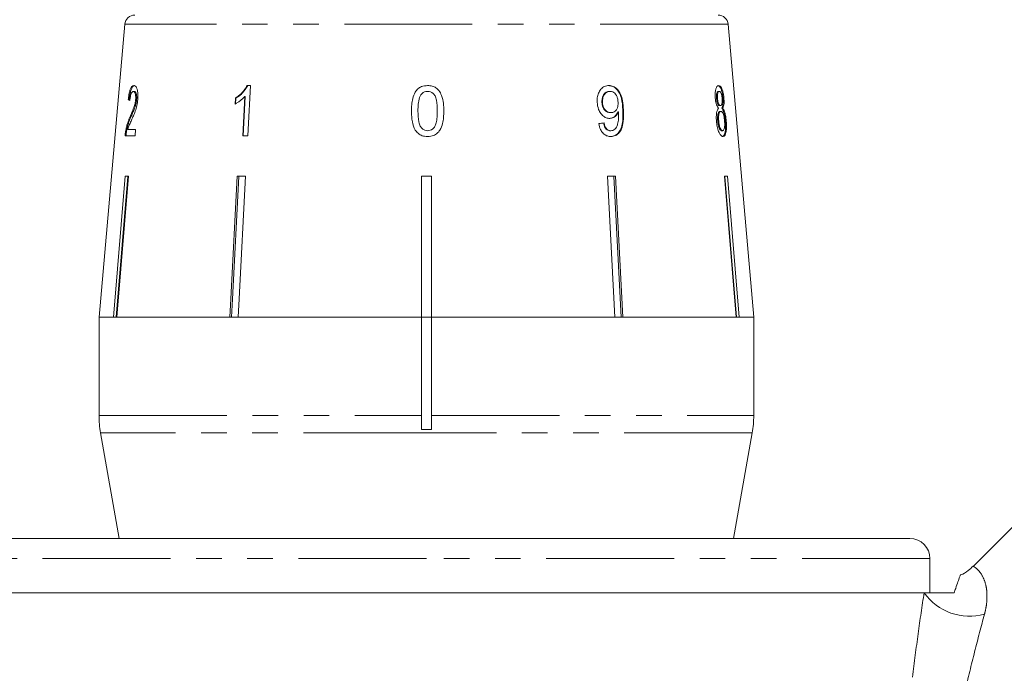
# Model space of a CAD drawing. Units: millimetres. Extents: x -41 to 606, y 7 to 342.
# Drawn here: x 148 to 196, y 271 to 304 of the extents above; entities that cross this region are included whole.
import ezdxf

# ---------------------------------------------------------------- set-up
doc = ezdxf.new("R2010")
doc.units = ezdxf.units.MM
doc.linetypes.add('PHANTOM', pattern=[12.7, 6.35, -1.27, 1.27, -1.27, 1.27, -1.27])

msp = doc.modelspace()

# ---------------------------------------------------------------- linework, layer by layer
at = {"color": 7, "linetype": 'Continuous', "lineweight": 15}
for p, q in [((152.806, 303.401), (151.533, 288.857)), ((184.033, 288.857), (182.761, 303.401)), ((159.053, 300.357), (158.885, 300.357)), ((153.029, 299.652), (152.981, 299.652)), ((153.286, 300.069), (153.238, 300.069)), ((153.397, 299.664), (153.349, 299.664)), ((158.301, 299.732), (158.285, 299.437)), ((158.33, 299.732), (158.301, 299.732)), ((158.315, 299.437), (158.33, 299.732)), ((158.764, 299.805), (158.664, 297.857)), ((158.693, 297.857), (158.793, 299.805)), ((158.793, 299.805), (158.764, 299.805)), ((176.87, 300.069), (176.9, 300.069)), ((182.183, 299.725), (182.231, 299.725)), ((182.276, 300.069), (182.324, 300.069)), ((182.505, 299.719), (182.553, 299.719)), ((176.497, 299.51), (176.527, 299.51)), ((182.336, 299.364), (182.384, 299.364)), ((182.445, 299.228), (182.493, 299.228)), ((153.115, 298.792), (153.067, 298.792)), ((176.918, 299.011), (176.948, 299.011)), ((177.293, 299.049), (177.323, 299.049)), ((182.357, 299.075), (182.405, 299.075)), ((153.347, 298.178), (152.96, 298.178)), ((153.32, 297.857), (153.347, 298.178)), ((182.245, 298.599), (182.293, 298.599)), ((182.625, 298.585), (182.672, 298.585)), ((152.824, 297.857), (153.32, 297.857)), ((152.898, 298.08), (152.851, 298.08)), ((158.664, 297.857), (158.925, 297.857)), ((176.91, 298.114), (176.939, 298.114)), ((182.44, 298.114), (182.488, 298.114)), ((152.253, 288.857), (152.836, 295.857)), ((152.965, 295.834), (152.384, 288.857)), ((152.99, 295.857), (152.408, 288.857)), ((152.836, 295.857), (152.99, 295.857)), ((152.965, 295.834), (152.965, 295.857)), ((158.391, 295.857), (158.795, 295.857)), ((158.673, 295.857), (158.471, 295.834)), ((158.471, 295.834), (158.471, 295.857)), ((167.533, 295.857), (168.033, 295.857)), ((167.533, 288.857), (167.533, 295.857)), ((167.783, 295.857), (167.533, 295.834)), ((168.033, 295.834), (167.783, 295.857)), ((168.033, 295.857), (168.033, 288.857)), ((176.772, 295.857), (177.176, 295.857)), ((177.132, 288.857), (176.772, 295.857)), ((176.894, 295.857), (176.772, 295.843)), ((177.096, 295.834), (176.894, 295.857)), ((177.096, 295.834), (177.096, 295.857)), ((177.455, 288.857), (177.096, 295.834)), ((177.176, 295.857), (177.536, 288.857)), ((182.577, 295.857), (182.731, 295.857)), ((183.159, 288.857), (182.577, 295.857)), ((182.602, 295.834), (182.602, 295.857)), ((183.183, 288.857), (182.602, 295.834)), ((182.731, 295.857), (183.314, 288.857)), ((151.533, 288.857), (151.533, 283.966)), ((152.253, 288.857), (151.533, 288.857)), ((151.533, 288.857), (167.533, 288.857)), ((158.031, 288.857), (152.408, 288.857)), ((167.533, 288.857), (158.435, 288.857)), ((167.533, 283.966), (167.533, 288.857)), ((167.533, 288.857), (168.033, 288.857)), ((177.132, 288.857), (168.033, 288.857)), ((168.033, 288.857), (184.033, 288.857)), ((168.033, 288.857), (168.033, 283.966)), ((183.159, 288.857), (177.536, 288.857)), ((184.033, 288.857), (183.314, 288.857)), ((184.033, 283.966), (184.033, 288.857)), ((205.436, 286.978), (194.935, 276.477)), ((167.533, 283.966), (167.533, 283.274)), ((168.033, 283.274), (168.033, 283.966)), ((151.609, 283.098), (152.533, 277.857)), ((167.533, 283.274), (168.033, 283.274)), ((183.033, 277.857), (183.958, 283.098)), ((167.783, 277.857), (143.783, 277.857)), ((191.783, 277.857), (167.783, 277.857)), ((192.783, 275.157), (192.783, 276.857)), ((192.493, 275.157), (142.829, 275.157))]:
    msp.add_line(p, q, dxfattribs=at)
at = {"color": 8, "linetype": 'PHANTOM', "lineweight": 0}
for p, q in [((182.761, 303.401), (152.806, 303.401)), ((177.537, 299.158), (177.566, 299.158)), ((151.533, 283.966), (167.533, 283.966)), ((168.033, 283.966), (184.033, 283.966)), ((168.032, 283.098), (151.609, 283.098)), ((183.958, 283.098), (168.032, 283.098)), ((167.783, 276.857), (142.783, 276.857)), ((192.783, 276.857), (167.783, 276.857))]:
    msp.add_line(p, q, dxfattribs=at)
at = {"color": 7, "linetype": 'Continuous', "lineweight": 15, "flags": 128}
for points in [[(158.925, 297.857), (158.941, 298.177), (159.053, 300.357)], [(158.031, 288.857), (158.077, 289.758), (158.391, 295.857)], [(158.471, 295.834), (158.158, 289.752), (158.112, 288.857)], [(158.795, 295.857), (158.482, 289.758), (158.435, 288.857)]]:
    msp.add_lwpolyline(points, dxfattribs=at)
at = {"color": 7, "linetype": 'Continuous', "lineweight": 15}
for centre, radius, start, end in [((153.304, 303.357), 0.5, 90, 175), ((182.263, 303.357), 0.5, 5, 90), ((156.533, 283.966), 5, 180, 190), ((179.033, 283.966), 5, 350, 0), ((191.783, 276.857), 1, 0, 90)]:
    msp.add_arc(centre, radius, start, end, dxfattribs=at)
at = {"color": 8, "linetype": 'PHANTOM', "lineweight": 0}
msp.add_arc((194.739, 276.745), 2.75, 215.2471, 285.8367, dxfattribs=at)
at = {"color": 7, "linetype": 'Continuous', "lineweight": 15}
for centre, major_axis, ratio, start_param, end_param in [((167.825, 299.552), (15.314, -0.478), 0.095017, 3.393004, 3.413965), ((167.825, 299.552), (15.264, -0.476), 0.095017, 3.392816, 3.402202), ((167.674, 298.514), (15.405, 1.251), 0.058394, 5.305246, 5.326056)]:
    msp.add_ellipse(centre, major_axis=major_axis, ratio=ratio, start_param=start_param, end_param=end_param, dxfattribs=at)
for points, knots in [([(153.264, 300.357), (153.23, 300.35), (153.172, 300.337), (153.096, 300.21), (153.037, 300.028), (153.002, 299.828), (152.986, 299.697), (152.981, 299.652)], [0, 0, 0, 0, 0.281168, 0.473143, 0.665889, 0.886077, 1, 1, 1, 1]), ([(153.029, 299.652), (153.043, 299.76), (153.065, 299.941), (153.122, 300.154), (153.187, 300.293), (153.253, 300.351), (153.296, 300.356), (153.312, 300.357)], [0, 0, 0, 0, 0.272689, 0.456991, 0.641495, 0.870459, 1, 1, 1, 1]), ([(153.459, 299.667), (153.464, 299.747), (153.472, 299.906), (153.446, 300.109), (153.399, 300.259), (153.336, 300.345), (153.288, 300.353), (153.264, 300.357)], [0, 0, 0, 0, 0.20512, 0.412187, 0.596438, 0.793758, 1, 1, 1, 1]), ([(158.885, 300.357), (158.851, 300.293), (158.781, 300.163), (158.638, 299.999), (158.479, 299.849), (158.361, 299.771), (158.301, 299.732)], [0, 0, 0, 0, 0.235133, 0.479005, 0.736862, 1, 1, 1, 1]), ([(158.33, 299.732), (158.387, 299.77), (158.501, 299.845), (158.714, 300.034), (158.835, 300.228), (158.914, 300.357)], [0, 0, 0, 0, 0.2514551, 0.5032883, 1, 1, 1, 1]), ([(167.845, 300.357), (167.741, 300.349), (167.566, 300.334), (167.357, 300.199), (167.197, 299.997), (167.098, 299.722), (167.05, 299.402), (167.046, 299.195), (167.044, 299.09)], [0, 0, 0, 0, 0.1815201, 0.3046915, 0.4276145, 0.6326188, 0.8148291, 1, 1, 1, 1]), ([(168.646, 299.09), (168.644, 299.219), (168.641, 299.479), (168.558, 299.826), (168.433, 300.097), (168.262, 300.254), (168.066, 300.342), (167.922, 300.352), (167.845, 300.357)], [0, 0, 0, 0, 0.227674, 0.461207, 0.627694, 0.746233, 0.864233, 1, 1, 1, 1]), ([(176.846, 300.357), (176.772, 300.35), (176.624, 300.334), (176.443, 300.188), (176.316, 299.987), (176.258, 299.758), (176.26, 299.6), (176.261, 299.527)], [0, 0, 0, 0, 0.215985, 0.434092, 0.623875, 0.827778, 1, 1, 1, 1]), ([(176.816, 300.357), (176.89, 300.348), (177.037, 300.331), (177.231, 300.189), (177.379, 299.981), (177.504, 299.633), (177.524, 299.349), (177.537, 299.158)], [0, 0, 0, 0, 0.1646835, 0.329896, 0.486904, 0.6539539, 1, 1, 1, 1]), ([(177.566, 299.158), (177.556, 299.304), (177.538, 299.569), (177.444, 299.914), (177.292, 300.156), (177.108, 300.304), (176.95, 300.354), (176.863, 300.357), (176.846, 300.357)], [0, 0, 0, 0, 0.2665554, 0.48193, 0.6423214, 0.8030894, 0.9603339, 1, 1, 1, 1]), ([(182.299, 300.357), (182.268, 300.349), (182.214, 300.336), (182.154, 300.207), (182.119, 300.041), (182.112, 299.868), (182.12, 299.762), (182.122, 299.727)], [0, 0, 0, 0, 0.287782, 0.492573, 0.697428, 0.898442, 1, 1, 1, 1]), ([(182.251, 300.357), (182.285, 300.348), (182.342, 300.332), (182.415, 300.187), (182.466, 300.013), (182.494, 299.844), (182.503, 299.744), (182.505, 299.719)], [0, 0, 0, 0, 0.309913, 0.514727, 0.719249, 0.927588, 1, 1, 1, 1]), ([(182.553, 299.719), (182.545, 299.792), (182.53, 299.938), (182.484, 300.123), (182.428, 300.264), (182.365, 300.346), (182.321, 300.353), (182.299, 300.357)], [0, 0, 0, 0, 0.204077, 0.410069, 0.596716, 0.801186, 1, 1, 1, 1]), ([(153.063, 299.62), (153.07, 299.68), (153.081, 299.784), (153.113, 299.917), (153.149, 300.005), (153.192, 300.061), (153.222, 300.066), (153.238, 300.069)], [0, 0, 0, 0, 0.242738, 0.424025, 0.605309, 0.790412, 1, 1, 1, 1]), ([(153.349, 299.664), (153.341, 299.601), (153.322, 299.452), (153.251, 299.233), (153.163, 299.015), (153.099, 298.867), (153.067, 298.792)], [0, 0, 0, 0, 0.167288, 0.396269, 0.696806, 1, 1, 1, 1]), ([(153.115, 298.792), (153.141, 298.854), (153.194, 298.976), (153.278, 299.182), (153.352, 299.387), (153.388, 299.569), (153.395, 299.647), (153.397, 299.664)], [0, 0, 0, 0, 0.250503, 0.501129, 0.791752, 0.954665, 1, 1, 1, 1]), ([(153.145, 298.642), (153.176, 298.711), (153.238, 298.851), (153.332, 299.078), (153.419, 299.348), (153.446, 299.562), (153.459, 299.667)], [0, 0, 0, 0, 0.25044, 0.501284, 0.753599, 1, 1, 1, 1]), ([(153.238, 300.069), (153.258, 300.064), (153.293, 300.055), (153.331, 299.968), (153.352, 299.859), (153.355, 299.748), (153.351, 299.683), (153.349, 299.664)], [0, 0, 0, 0, 0.289532, 0.500565, 0.711202, 0.917162, 1, 1, 1, 1]), ([(153.397, 299.664), (153.4, 299.711), (153.405, 299.805), (153.389, 299.924), (153.362, 300.013), (153.326, 300.062), (153.298, 300.067), (153.286, 300.069)], [0, 0, 0, 0, 0.205717, 0.412833, 0.603765, 0.814186, 1, 1, 1, 1]), ([(158.285, 299.437), (158.328, 299.46), (158.413, 299.507), (158.577, 299.622), (158.689, 299.732), (158.764, 299.805)], [0, 0, 0, 0, 0.2506682, 0.5012412, 1, 1, 1, 1]), ([(167.364, 299.091), (167.365, 299.16), (167.367, 299.299), (167.39, 299.548), (167.427, 299.757), (167.497, 299.876), (167.509, 299.898)], [0, 0, 0, 0, 0.250526, 0.501227, 0.911163, 1, 1, 1, 1]), ([(167.509, 299.898), (167.529, 299.922), (167.579, 299.982), (167.684, 300.048), (167.782, 300.067), (167.833, 300.069), (167.842, 300.069)], [0, 0, 0, 0, 0.24603, 0.600751, 0.935581, 1, 1, 1, 1]), ([(167.842, 300.069), (167.89, 300.065), (167.986, 300.056), (168.118, 299.972), (168.232, 299.832), (168.318, 299.527), (168.323, 299.273), (168.326, 299.091)], [0, 0, 0, 0, 0.117058, 0.235126, 0.373041, 0.553084, 1, 1, 1, 1]), ([(176.87, 300.069), (176.816, 300.062), (176.721, 300.049), (176.611, 299.951), (176.536, 299.826), (176.496, 299.673), (176.497, 299.563), (176.497, 299.51)], [0, 0, 0, 0, 0.242794, 0.422825, 0.601814, 0.811781, 1, 1, 1, 1]), ([(176.527, 299.51), (176.528, 299.595), (176.531, 299.737), (176.609, 299.91), (176.708, 300.02), (176.814, 300.065), (176.878, 300.068), (176.9, 300.069)], [0, 0, 0, 0, 0.3016664, 0.5073795, 0.7132217, 0.9016132, 1, 1, 1, 1]), ([(176.9, 300.069), (176.945, 300.064), (177.029, 300.056), (177.138, 299.978), (177.22, 299.868), (177.281, 299.716), (177.292, 299.599), (177.298, 299.534)], [0, 0, 0, 0, 0.210213, 0.386522, 0.562574, 0.756252, 1, 1, 1, 1]), ([(182.122, 299.727), (182.13, 299.661), (182.143, 299.542), (182.186, 299.394), (182.237, 299.291), (182.273, 299.25), (182.291, 299.228)], [0, 0, 0, 0, 0.293445, 0.523583, 0.753591, 1, 1, 1, 1]), ([(182.276, 300.069), (182.259, 300.065), (182.23, 300.058), (182.198, 299.987), (182.182, 299.898), (182.178, 299.805), (182.182, 299.746), (182.183, 299.725)], [0, 0, 0, 0, 0.298209, 0.495003, 0.691894, 0.893476, 1, 1, 1, 1]), ([(182.183, 299.725), (182.19, 299.669), (182.2, 299.577), (182.233, 299.468), (182.267, 299.402), (182.303, 299.368), (182.325, 299.365), (182.336, 299.364)], [0, 0, 0, 0, 0.277459, 0.460162, 0.643198, 0.819581, 1, 1, 1, 1]), ([(182.231, 299.725), (182.229, 299.775), (182.225, 299.869), (182.243, 299.978), (182.272, 300.048), (182.302, 300.068), (182.32, 300.069), (182.324, 300.069)], [0, 0, 0, 0, 0.258875, 0.484714, 0.687529, 0.93132, 1, 1, 1, 1]), ([(182.384, 299.364), (182.367, 299.367), (182.339, 299.373), (182.297, 299.432), (182.265, 299.516), (182.242, 299.618), (182.234, 299.689), (182.231, 299.725)], [0, 0, 0, 0, 0.262012, 0.451487, 0.641939, 0.820116, 1, 1, 1, 1]), ([(182.324, 300.069), (182.34, 300.065), (182.367, 300.059), (182.405, 300.001), (182.435, 299.915), (182.456, 299.814), (182.464, 299.742), (182.467, 299.71)], [0, 0, 0, 0, 0.253662, 0.445706, 0.638339, 0.83648, 1, 1, 1, 1]), ([(182.467, 299.71), (182.47, 299.659), (182.475, 299.562), (182.46, 299.45), (182.432, 299.381), (182.404, 299.365), (182.387, 299.364), (182.384, 299.364)], [0, 0, 0, 0, 0.265313, 0.498669, 0.698426, 0.949895, 1, 1, 1, 1]), ([(182.505, 299.719), (182.509, 299.644), (182.517, 299.517), (182.501, 299.368), (182.476, 299.28), (182.455, 299.244), (182.445, 299.228)], [0, 0, 0, 0, 0.336624, 0.573918, 0.810431, 1, 1, 1, 1]), ([(182.493, 299.228), (182.51, 299.261), (182.54, 299.315), (182.56, 299.46), (182.562, 299.594), (182.556, 299.683), (182.553, 299.719)], [0, 0, 0, 0, 0.356747, 0.596078, 0.835646, 1, 1, 1, 1]), ([(176.261, 299.527), (176.275, 299.407), (176.299, 299.201), (176.441, 298.951), (176.608, 298.792), (176.767, 298.728), (176.858, 298.724), (176.884, 298.723)], [0, 0, 0, 0, 0.300078, 0.509887, 0.719929, 0.918143, 1, 1, 1, 1]), ([(176.497, 299.51), (176.507, 299.432), (176.524, 299.301), (176.616, 299.149), (176.719, 299.056), (176.825, 299.016), (176.892, 299.012), (176.918, 299.011)], [0, 0, 0, 0, 0.298903, 0.492616, 0.686331, 0.87282, 1, 1, 1, 1]), ([(176.948, 299.011), (176.89, 299.017), (176.792, 299.027), (176.669, 299.122), (176.586, 299.24), (176.539, 299.376), (176.531, 299.47), (176.527, 299.51)], [0, 0, 0, 0, 0.271759, 0.457023, 0.641814, 0.843718, 1, 1, 1, 1]), ([(177.537, 299.158), (177.544, 298.913), (177.554, 298.555), (177.426, 298.149), (177.274, 297.946), (177.097, 297.84), (176.969, 297.83), (176.911, 297.825)], [0, 0, 0, 0, 0.404403, 0.588913, 0.734779, 0.880897, 1, 1, 1, 1]), ([(176.941, 297.825), (177.018, 297.834), (177.173, 297.851), (177.357, 298.001), (177.495, 298.242), (177.582, 298.633), (177.572, 298.958), (177.566, 299.158)], [0, 0, 0, 0, 0.1594708, 0.320524, 0.4597931, 0.6685684, 1, 1, 1, 1]), ([(177.298, 299.534), (177.298, 299.461), (177.297, 299.336), (177.24, 299.178), (177.154, 299.074), (177.051, 299.018), (176.979, 299.013), (176.948, 299.011)], [0, 0, 0, 0, 0.2770872, 0.4680711, 0.6592581, 0.8538033, 1, 1, 1, 1]), ([(182.291, 299.228), (182.269, 299.202), (182.227, 299.154), (182.187, 299.003), (182.17, 298.813), (182.178, 298.671), (182.183, 298.593)], [0, 0, 0, 0, 0.273909, 0.5026664, 0.7316323, 1, 1, 1, 1]), ([(182.445, 299.228), (182.473, 299.19), (182.521, 299.125), (182.575, 298.94), (182.608, 298.76), (182.619, 298.639), (182.625, 298.585)], [0, 0, 0, 0, 0.334736, 0.57261, 0.810164, 1, 1, 1, 1]), ([(182.672, 298.585), (182.661, 298.686), (182.643, 298.856), (182.591, 299.057), (182.541, 299.17), (182.507, 299.211), (182.493, 299.228)], [0, 0, 0, 0, 0.353275, 0.591936, 0.830511, 1, 1, 1, 1]), ([(153.067, 298.792), (153.046, 298.743), (153.003, 298.645), (152.945, 298.482), (152.892, 298.296), (152.864, 298.153), (152.851, 298.08)], [0, 0, 0, 0, 0.250626, 0.50144, 0.746203, 1, 1, 1, 1]), ([(152.898, 298.08), (152.926, 298.214), (152.969, 298.422), (153.049, 298.639), (153.093, 298.741), (153.115, 298.792)], [0, 0, 0, 0, 0.478217, 0.737662, 1, 1, 1, 1]), ([(167.044, 299.09), (167.045, 299.001), (167.049, 298.823), (167.091, 298.503), (167.167, 298.24), (167.268, 298.093), (167.287, 298.066)], [0, 0, 0, 0, 0.250272, 0.500858, 0.907539, 1, 1, 1, 1]), ([(167.845, 298.114), (167.798, 298.118), (167.703, 298.127), (167.573, 298.211), (167.457, 298.348), (167.372, 298.655), (167.368, 298.909), (167.364, 299.091)], [0, 0, 0, 0, 0.115021, 0.230959, 0.370977, 0.550688, 1, 1, 1, 1]), ([(168.326, 299.091), (168.324, 298.99), (168.321, 298.791), (168.288, 298.531), (168.217, 298.325), (168.107, 298.203), (167.981, 298.126), (167.89, 298.118), (167.845, 298.114)], [0, 0, 0, 0, 0.2509449, 0.490837, 0.6462549, 0.7785798, 0.8890601, 1, 1, 1, 1]), ([(167.845, 297.825), (167.948, 297.834), (168.122, 297.848), (168.33, 297.98), (168.49, 298.179), (168.591, 298.453), (168.64, 298.774), (168.644, 298.984), (168.646, 299.09)], [0, 0, 0, 0, 0.180125, 0.302699, 0.425083, 0.626703, 0.81173, 1, 1, 1, 1]), ([(177.293, 299.049), (177.256, 298.983), (177.182, 298.85), (177.02, 298.74), (176.904, 298.728), (176.855, 298.723)], [0, 0, 0, 0, 0.365618, 0.732974, 1, 1, 1, 1]), ([(176.884, 298.723), (176.946, 298.731), (177.07, 298.748), (177.226, 298.869), (177.291, 298.99), (177.323, 299.049)], [0, 0, 0, 0, 0.3386523, 0.6785507, 1, 1, 1, 1]), ([(177.327, 298.988), (177.328, 298.892), (177.33, 298.704), (177.29, 298.468), (177.235, 298.286), (177.147, 298.181), (177.046, 298.123), (176.973, 298.117), (176.939, 298.114)], [0, 0, 0, 0, 0.251406, 0.488302, 0.637126, 0.764143, 0.890822, 1, 1, 1, 1]), ([(177.323, 299.049), (177.323, 299.039), (177.325, 299.024), (177.326, 299.003), (177.327, 298.993), (177.327, 298.988)], [0, 0, 0, 0, 0.499987, 0.749991, 1, 1, 1, 1]), ([(182.357, 299.075), (182.336, 299.07), (182.302, 299.061), (182.264, 298.975), (182.243, 298.862), (182.236, 298.731), (182.242, 298.639), (182.245, 298.599)], [0, 0, 0, 0, 0.267989, 0.451085, 0.633775, 0.841552, 1, 1, 1, 1]), ([(182.293, 298.599), (182.289, 298.673), (182.283, 298.797), (182.304, 298.943), (182.334, 299.033), (182.371, 299.071), (182.394, 299.074), (182.405, 299.075)], [0, 0, 0, 0, 0.289856, 0.488363, 0.687178, 0.86614, 1, 1, 1, 1]), ([(182.405, 299.075), (182.427, 299.069), (182.464, 299.06), (182.512, 298.97), (182.548, 298.858), (182.574, 298.725), (182.583, 298.631), (182.587, 298.589)], [0, 0, 0, 0, 0.2741568, 0.4562055, 0.6376909, 0.8367545, 1, 1, 1, 1]), ([(152.96, 298.178), (152.973, 298.223), (153.001, 298.313), (153.063, 298.461), (153.112, 298.569), (153.145, 298.642)], [0, 0, 0, 0, 0.251006, 0.501963, 1, 1, 1, 1]), ([(176.342, 298.466), (176.365, 298.363), (176.402, 298.191), (176.536, 297.992), (176.685, 297.875), (176.827, 297.83), (176.911, 297.826), (176.941, 297.825)], [0, 0, 0, 0, 0.299358, 0.500077, 0.701127, 0.892921, 1, 1, 1, 1]), ([(176.576, 298.498), (176.594, 298.421), (176.621, 298.307), (176.709, 298.187), (176.791, 298.132), (176.861, 298.116), (176.9, 298.114), (176.91, 298.114)], [0, 0, 0, 0, 0.389082, 0.574314, 0.760087, 0.938772, 1, 1, 1, 1]), ([(176.939, 298.114), (176.898, 298.118), (176.828, 298.126), (176.736, 298.19), (176.664, 298.291), (176.626, 298.4), (176.61, 298.477), (176.605, 298.498)], [0, 0, 0, 0, 0.249141, 0.429811, 0.610345, 0.890257, 1, 1, 1, 1]), ([(182.183, 298.593), (182.193, 298.5), (182.215, 298.311), (182.286, 298.075), (182.369, 297.91), (182.446, 297.834), (182.492, 297.828), (182.511, 297.825)], [0, 0, 0, 0, 0.225524, 0.453372, 0.65046, 0.851827, 1, 1, 1, 1]), ([(182.245, 298.599), (182.252, 298.534), (182.265, 298.425), (182.299, 298.283), (182.343, 298.187), (182.392, 298.126), (182.425, 298.118), (182.44, 298.114)], [0, 0, 0, 0, 0.256272, 0.425071, 0.595337, 0.815178, 1, 1, 1, 1]), ([(182.488, 298.114), (182.464, 298.123), (182.425, 298.137), (182.372, 298.222), (182.332, 298.333), (182.307, 298.464), (182.297, 298.56), (182.293, 298.599)], [0, 0, 0, 0, 0.291601, 0.473923, 0.625922, 0.846298, 1, 1, 1, 1]), ([(182.625, 298.585), (182.63, 298.493), (182.642, 298.308), (182.623, 298.076), (182.581, 297.912), (182.525, 297.835), (182.482, 297.828), (182.463, 297.825)], [0, 0, 0, 0, 0.2226648, 0.4474221, 0.6481528, 0.8461434, 1, 1, 1, 1]), ([(182.587, 298.589), (182.591, 298.52), (182.598, 298.399), (182.584, 298.253), (182.558, 298.161), (182.524, 298.119), (182.499, 298.115), (182.488, 298.114)], [0, 0, 0, 0, 0.274177, 0.472482, 0.671296, 0.854806, 1, 1, 1, 1]), ([(182.511, 297.825), (182.547, 297.836), (182.607, 297.854), (182.66, 298.018), (182.685, 298.216), (182.685, 298.419), (182.675, 298.545), (182.672, 298.585)], [0, 0, 0, 0, 0.29393, 0.494037, 0.693766, 0.901693, 1, 1, 1, 1]), ([(152.851, 298.08), (152.848, 298.062), (152.842, 298.026), (152.832, 297.952), (152.827, 297.895), (152.824, 297.857)], [0, 0, 0, 0, 0.249901, 0.500116, 1, 1, 1, 1]), ([(152.871, 297.857), (152.873, 297.876), (152.876, 297.914), (152.882, 297.97), (152.89, 298.026), (152.895, 298.062), (152.898, 298.08)], [0, 0, 0, 0, 0.249767, 0.499796, 0.748752, 1, 1, 1, 1]), ([(167.287, 298.066), (167.344, 298.011), (167.458, 297.899), (167.664, 297.833), (167.794, 297.827), (167.845, 297.825)], [0, 0, 0, 0, 0.377703, 0.757723, 1, 1, 1, 1]), ([(158.795, 295.849), (158.793, 295.849), (158.752, 295.856), (158.711, 295.857), (158.673, 295.857)], [0, 0, 0, 0, 0.058027, 1, 1, 1, 1]), ([(194.926, 276.487), (194.848, 276.41), (194.667, 276.232), (194.435, 276.092), (194.288, 276.046), (194.278, 276.043)], [0, 0, 0, 0, 0.415393, 0.961254, 1, 1, 1, 1]), ([(194.281, 276.033), (194.281, 276.035), (194.283, 276.04), (194.261, 275.97), (194.222, 275.851), (194.159, 275.662), (194.083, 275.449), (194.012, 275.231), (193.988, 275.157)], [0, 0, 0, 0, 0.093325, 0.282404, 0.473015, 0.603747, 0.867084, 1, 1, 1, 1]), ([(193.988, 275.157), (193.874, 275.157), (193.765, 275.157), (193.572, 275.157), (193.485, 275.157), (193.25, 275.157), (193.122, 275.157), (192.896, 275.157), (192.799, 275.157), (192.627, 275.157), (192.552, 275.157), (192.493, 275.157)], [0, 0, 0, 0, 0.125, 0.125, 0.25, 0.25, 0.5, 0.5, 0.75, 0.75, 1, 1, 1, 1])]:
    msp.add_open_spline(points, degree=3, knots=knots, dxfattribs=at)
at = {"color": 8, "linetype": 'PHANTOM', "lineweight": 0}
for points, knots in [([(194.938, 276.474), (194.952, 276.467), (194.978, 276.452), (195.186, 276.293), (195.399, 276.007), (195.553, 275.6), (195.619, 275.186), (195.612, 274.732), (195.56, 274.376), (195.505, 274.158), (195.489, 274.099)], [0, 0, 0, 0, 0.188564, 0.369066, 0.553949, 0.670119, 0.79002, 0.87698, 0.966428, 1, 1, 1, 1]), ([(191.922, 270.964), (192.006, 271.703), (192.097, 272.423), (192.289, 273.823), (192.39, 274.502), (192.493, 275.157)], [0, 0, 0, 0, 0.5, 0.5, 1, 1, 1, 1]), ([(195.489, 274.099), (195.325, 273.495), (195.16, 272.87), (194.837, 271.587), (194.678, 270.928), (194.525, 270.254)], [0, 0, 0, 0, 0.5, 0.5, 1, 1, 1, 1])]:
    msp.add_open_spline(points, degree=3, knots=knots, dxfattribs=at)

doc.saveas('drawing.dxf')
